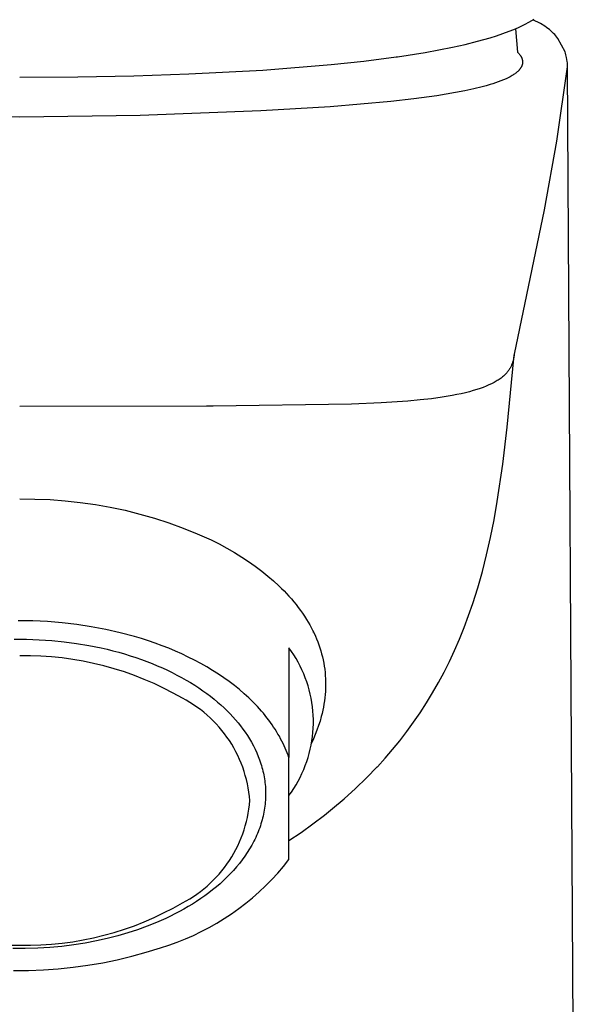
# Model space of a CAD drawing. Units: millimetres. Extents: x -136 to 136, y -182 to 182.
# Drawn here: x 113 to 136, y 104 to 144 of the extents above; entities that cross this region are included whole.
import ezdxf

# ---------------------------------------------------------------- set-up
doc = ezdxf.new("R2010")
doc.units = ezdxf.units.MM
doc.header["$MEASUREMENT"] = 0

msp = doc.modelspace()

# ---------------------------------------------------------------- linework, layer by layer
for p, q in [((133.885, 144.074), (134.02, 144.15)), ((134.02, 144.15), (134.112, 144.206)), ((134.161, 144.125), (134.056, 144.172)), ((134.264, 144.074), (134.161, 144.125)), ((132.832, 143.613), (133.092, 143.709)), ((133.092, 143.709), (133.28, 143.785)), ((133.28, 143.785), (133.467, 143.866)), ((133.342, 143.811), (133.394, 143.331)), ((133.467, 143.866), (133.608, 143.931)), ((133.608, 143.931), (133.748, 144.001)), ((133.748, 144.001), (133.885, 144.074)), ((134.366, 144.019), (134.264, 144.074)), ((134.546, 143.909), (134.366, 144.019)), ((134.61, 143.865), (134.546, 143.909)), ((134.671, 143.82), (134.61, 143.865)), ((134.732, 143.773), (134.671, 143.82)), ((134.79, 143.723), (134.732, 143.773)), ((134.847, 143.672), (134.79, 143.723)), ((131.284, 143.169), (131.798, 143.297)), ((131.798, 143.297), (132.307, 143.441)), ((132.307, 143.441), (132.571, 143.524)), ((132.571, 143.524), (132.832, 143.613)), ((133.394, 143.331), (133.434, 142.849)), ((134.902, 143.618), (134.847, 143.672)), ((134.949, 143.57), (134.902, 143.618)), ((134.994, 143.52), (134.949, 143.57)), ((135.037, 143.469), (134.994, 143.52)), ((135.079, 143.416), (135.037, 143.469)), ((135.375, 142.862), (135.079, 143.416)), ((129.65, 142.845), (130.767, 143.055)), ((130.767, 143.055), (131.284, 143.169)), ((125.819, 142.349), (127.145, 142.49)), ((127.145, 142.49), (128.467, 142.659)), ((128.467, 142.659), (128.527, 142.668)), ((128.527, 142.668), (129.65, 142.845)), ((133.434, 142.849), (133.455, 142.827)), ((133.455, 142.827), (133.475, 142.805)), ((133.475, 142.805), (133.495, 142.782)), ((133.495, 142.782), (133.514, 142.759)), ((133.514, 142.759), (133.523, 142.747)), ((133.523, 142.747), (133.532, 142.734)), ((133.532, 142.734), (133.541, 142.722)), ((133.541, 142.722), (133.549, 142.71)), ((133.549, 142.71), (133.557, 142.697)), ((133.557, 142.697), (133.565, 142.684)), ((133.565, 142.684), (133.573, 142.671)), ((133.573, 142.671), (133.58, 142.658)), ((133.58, 142.658), (133.587, 142.645)), ((133.587, 142.645), (133.593, 142.632)), ((133.593, 142.632), (133.599, 142.619)), ((133.599, 142.619), (133.604, 142.605)), ((133.604, 142.605), (133.609, 142.592)), ((133.609, 142.592), (133.614, 142.578)), ((133.614, 142.578), (133.619, 142.564)), ((133.619, 142.564), (133.623, 142.55)), ((133.623, 142.55), (133.626, 142.536)), ((133.626, 142.536), (133.629, 142.522)), ((133.629, 142.522), (133.632, 142.508)), ((133.632, 142.508), (133.633, 142.501)), ((133.633, 142.501), (133.634, 142.494)), ((133.634, 142.494), (133.635, 142.487)), ((133.635, 142.487), (133.636, 142.48)), ((135.393, 142.805), (135.375, 142.862)), ((135.409, 142.748), (135.393, 142.805)), ((135.424, 142.69), (135.409, 142.748)), ((135.436, 142.632), (135.424, 142.69)), ((135.461, 142.477), (135.436, 142.632)), ((119.997, 141.962), (123.017, 142.123)), ((123.017, 142.123), (125.819, 142.349)), ((133.467, 142.092), (133.454, 142.08)), ((133.478, 142.104), (133.467, 142.092)), ((133.49, 142.116), (133.478, 142.104)), ((133.501, 142.129), (133.49, 142.116)), ((133.513, 142.141), (133.501, 142.129)), ((133.523, 142.154), (133.513, 142.141)), ((133.534, 142.167), (133.523, 142.154)), ((133.544, 142.181), (133.534, 142.167)), ((133.553, 142.195), (133.544, 142.181)), ((133.563, 142.209), (133.553, 142.195)), ((133.571, 142.223), (133.563, 142.209)), ((133.58, 142.237), (133.571, 142.223)), ((133.588, 142.252), (133.58, 142.237)), ((133.593, 142.263), (133.588, 142.252)), ((133.598, 142.274), (133.593, 142.263)), ((133.603, 142.285), (133.598, 142.274)), ((133.608, 142.296), (133.603, 142.285)), ((133.612, 142.308), (133.608, 142.296)), ((133.616, 142.319), (133.612, 142.308)), ((133.62, 142.331), (133.616, 142.319)), ((133.623, 142.342), (133.62, 142.331)), ((133.626, 142.354), (133.623, 142.342)), ((133.629, 142.366), (133.626, 142.354)), ((133.631, 142.377), (133.629, 142.366)), ((133.633, 142.389), (133.631, 142.377)), ((133.635, 142.401), (133.633, 142.389)), ((133.636, 142.413), (133.635, 142.401)), ((133.636, 142.48), (133.636, 142.473)), ((133.636, 142.473), (133.637, 142.466)), ((133.637, 142.425), (133.636, 142.413)), ((133.637, 142.466), (133.637, 142.458)), ((133.637, 142.458), (133.637, 142.451)), ((133.637, 142.451), (133.637, 142.444)), ((133.637, 142.444), (133.637, 142.437)), ((133.637, 142.437), (133.637, 142.425)), ((135.032, 139.221), (135.475, 142.248)), ((135.467, 142.42), (135.461, 142.477)), ((135.471, 142.363), (135.467, 142.42)), ((135.474, 142.306), (135.471, 142.363)), ((135.475, 142.248), (135.474, 142.306)), ((135.709, 102.197), (135.475, 142.248)), ((113.087, 141.826), (115.457, 141.841)), ((115.457, 141.841), (117.749, 141.886)), ((117.749, 141.886), (119.997, 141.962)), ((132.858, 141.722), (132.749, 141.677)), ((132.966, 141.769), (132.858, 141.722)), ((133.019, 141.794), (132.966, 141.769)), ((133.071, 141.821), (133.019, 141.794)), ((133.123, 141.848), (133.071, 141.821)), ((133.175, 141.877), (133.123, 141.848)), ((133.206, 141.896), (133.175, 141.877)), ((133.238, 141.915), (133.206, 141.896)), ((133.269, 141.935), (133.238, 141.915)), ((133.3, 141.956), (133.269, 141.935)), ((133.33, 141.977), (133.3, 141.956)), ((133.36, 141.999), (133.33, 141.977)), ((133.389, 142.022), (133.36, 141.999)), ((133.417, 142.046), (133.389, 142.022)), ((133.442, 142.069), (133.417, 142.046)), ((133.454, 142.08), (133.442, 142.069)), ((131.648, 141.352), (131.273, 141.271)), ((131.982, 141.434), (131.648, 141.352)), ((132.147, 141.479), (131.982, 141.434)), ((132.312, 141.527), (132.147, 141.479)), ((132.422, 141.561), (132.312, 141.527)), ((132.532, 141.598), (132.422, 141.561)), ((132.641, 141.636), (132.532, 141.598)), ((132.749, 141.677), (132.641, 141.636)), ((129.197, 140.945), (128.253, 140.837)), ((130.138, 141.073), (129.197, 140.945)), ((130.896, 141.198), (130.138, 141.073)), ((131.273, 141.271), (130.896, 141.198)), ((125.769, 140.621), (122.94, 140.448)), ((128.253, 140.837), (125.769, 140.621)), ((113.087, 140.199), (108.379, 140.257)), ((118.015, 140.262), (113.087, 140.199)), ((122.94, 140.448), (118.015, 140.262)), ((134.529, 136.405), (135.032, 139.221)), ((133.305, 130.51), (134.529, 136.405)), ((133.296, 130.47), (133.262, 130.315)), ((133.279, 130.335), (133.293, 130.447)), ((133.293, 130.447), (133.296, 130.468)), ((133.296, 130.468), (133.299, 130.485)), ((133.299, 130.485), (133.3, 130.493)), ((133.3, 130.493), (133.302, 130.499)), ((133.302, 130.499), (133.303, 130.505)), ((133.303, 130.505), (133.305, 130.51)), ((133.012, 127.521), (133.279, 130.335)), ((133.166, 130.018), (133.154, 129.991)), ((133.178, 130.044), (133.166, 130.018)), ((133.189, 130.071), (133.178, 130.044)), ((133.199, 130.098), (133.189, 130.071)), ((133.209, 130.125), (133.199, 130.098)), ((133.218, 130.152), (133.209, 130.125)), ((133.226, 130.179), (133.218, 130.152)), ((133.234, 130.206), (133.226, 130.179)), ((133.249, 130.26), (133.234, 130.206)), ((133.262, 130.315), (133.249, 130.26)), ((132.853, 129.609), (132.822, 129.582)), ((132.883, 129.635), (132.853, 129.609)), ((132.912, 129.662), (132.883, 129.635)), ((132.938, 129.689), (132.912, 129.662)), ((132.964, 129.716), (132.938, 129.689)), ((132.988, 129.743), (132.964, 129.716)), ((133.011, 129.77), (132.988, 129.743)), ((133.033, 129.798), (133.011, 129.77)), ((133.053, 129.825), (133.033, 129.798)), ((133.073, 129.853), (133.053, 129.825)), ((133.091, 129.88), (133.073, 129.853)), ((133.108, 129.908), (133.091, 129.88)), ((133.124, 129.935), (133.108, 129.908)), ((133.139, 129.963), (133.124, 129.935)), ((133.154, 129.991), (133.139, 129.963)), ((132.264, 129.247), (132.149, 129.198)), ((132.37, 129.297), (132.264, 129.247)), ((132.42, 129.322), (132.37, 129.297)), ((132.469, 129.348), (132.42, 129.322)), ((132.515, 129.373), (132.469, 129.348)), ((132.559, 129.399), (132.515, 129.373)), ((132.602, 129.425), (132.559, 129.399)), ((132.643, 129.451), (132.602, 129.425)), ((132.682, 129.477), (132.643, 129.451)), ((132.719, 129.503), (132.682, 129.477)), ((132.755, 129.529), (132.719, 129.503)), ((132.789, 129.555), (132.755, 129.529)), ((132.822, 129.582), (132.789, 129.555)), ((130.756, 128.814), (130.355, 128.747)), ((130.95, 128.852), (130.756, 128.814)), ((131.133, 128.891), (130.95, 128.852)), ((131.306, 128.931), (131.133, 128.891)), ((131.468, 128.973), (131.306, 128.931)), ((131.622, 129.016), (131.468, 128.973)), ((131.765, 129.06), (131.622, 129.016)), ((131.9, 129.104), (131.765, 129.06)), ((132.025, 129.149), (131.9, 129.104)), ((132.149, 129.198), (132.025, 129.149)), ((126.642, 128.463), (120.988, 128.388)), ((127.855, 128.514), (126.642, 128.463)), ((128.952, 128.588), (127.855, 128.514)), ((129.453, 128.634), (128.952, 128.588)), ((129.921, 128.687), (129.453, 128.634)), ((130.355, 128.747), (129.921, 128.687)), ((120.718, 128.386), (113.087, 128.371)), ((120.988, 128.388), (120.718, 128.386)), ((132.832, 126.01), (133.012, 127.521)), ((132.604, 124.485), (132.832, 126.01)), ((113.087, 124.589), (113.708, 124.586)), ((113.708, 124.586), (114.328, 124.562)), ((114.328, 124.562), (114.947, 124.517)), ((114.947, 124.517), (115.564, 124.45)), ((115.564, 124.45), (116.179, 124.362)), ((132.471, 123.74), (132.604, 124.485)), ((116.179, 124.362), (116.79, 124.253)), ((116.79, 124.253), (117.397, 124.124)), ((117.397, 124.124), (117.999, 123.973)), ((117.999, 123.973), (118.595, 123.802)), ((118.595, 123.802), (119.186, 123.611)), ((119.186, 123.611), (119.769, 123.399)), ((132.325, 123.013), (132.471, 123.74)), ((119.769, 123.399), (120.345, 123.168)), ((120.345, 123.168), (120.913, 122.917)), ((120.913, 122.917), (121.234, 122.754)), ((132.166, 122.307), (132.325, 123.013)), ((121.234, 122.754), (121.55, 122.583)), ((121.55, 122.583), (121.862, 122.402)), ((121.862, 122.402), (122.167, 122.212)), ((122.167, 122.212), (122.443, 122.029)), ((122.443, 122.029), (122.712, 121.839)), ((131.993, 121.623), (132.166, 122.307)), ((122.712, 121.839), (122.976, 121.64)), ((122.976, 121.64), (123.232, 121.433)), ((131.806, 120.961), (131.993, 121.623)), ((123.232, 121.433), (123.458, 121.239)), ((123.458, 121.239), (123.676, 121.037)), ((123.676, 121.037), (123.783, 120.934)), ((123.783, 120.934), (123.888, 120.828)), ((123.888, 120.828), (123.991, 120.721)), ((131.604, 120.321), (131.806, 120.961)), ((123.991, 120.721), (124.091, 120.611)), ((124.091, 120.611), (124.19, 120.5)), ((124.19, 120.5), (124.286, 120.387)), ((124.286, 120.387), (124.379, 120.271)), ((124.379, 120.271), (124.47, 120.154)), ((124.47, 120.154), (124.559, 120.035)), ((124.559, 120.035), (124.645, 119.914)), ((131.432, 119.822), (131.604, 120.321)), ((113.621, 119.603), (113.019, 119.61)), ((114.222, 119.574), (113.621, 119.603)), ((114.822, 119.524), (114.222, 119.574)), ((124.645, 119.914), (124.727, 119.791)), ((124.727, 119.791), (124.807, 119.665)), ((124.807, 119.665), (124.874, 119.556)), ((124.874, 119.556), (124.938, 119.444)), ((131.25, 119.336), (131.432, 119.822)), ((115.419, 119.454), (114.822, 119.524)), ((116.014, 119.363), (115.419, 119.454)), ((116.606, 119.251), (116.014, 119.363)), ((117.193, 119.119), (116.606, 119.251)), ((124.938, 119.444), (124.999, 119.332)), ((124.999, 119.332), (125.058, 119.218)), ((125.058, 119.218), (125.114, 119.102)), ((125.087, 119.136), (125.087, 119.159)), ((131.059, 118.862), (131.25, 119.336)), ((112.858, 118.853), (113.368, 118.852)), ((113.368, 118.852), (113.881, 118.835)), ((113.881, 118.835), (114.394, 118.801)), ((114.394, 118.801), (114.906, 118.75)), ((114.906, 118.75), (115.414, 118.683)), ((117.775, 118.966), (117.193, 119.119)), ((118.061, 118.881), (117.775, 118.966)), ((118.344, 118.79), (118.061, 118.881)), ((118.625, 118.693), (118.344, 118.79)), ((125.114, 119.102), (125.168, 118.986)), ((125.168, 118.986), (125.218, 118.868)), ((125.218, 118.868), (125.266, 118.749)), ((125.266, 118.749), (125.311, 118.627)), ((130.858, 118.4), (131.059, 118.862)), ((115.414, 118.683), (115.917, 118.599)), ((115.917, 118.599), (116.412, 118.499)), ((116.412, 118.499), (116.656, 118.442)), ((116.656, 118.442), (116.898, 118.382)), ((116.898, 118.382), (117.136, 118.319)), ((118.903, 118.591), (118.625, 118.693)), ((119.177, 118.483), (118.903, 118.591)), ((119.448, 118.37), (119.177, 118.483)), ((119.715, 118.251), (119.448, 118.37)), ((124.189, 118.359), (124.087, 118.501)), ((124.087, 118.501), (124.087, 114.014)), ((124.286, 118.214), (124.189, 118.359)), ((125.311, 118.627), (125.352, 118.505)), ((125.352, 118.505), (125.39, 118.382)), ((125.39, 118.382), (125.425, 118.258)), ((130.648, 117.949), (130.858, 118.4)), ((113.522, 118.174), (113.087, 118.174)), ((113.956, 118.16), (113.522, 118.174)), ((114.39, 118.131), (113.956, 118.16)), ((114.823, 118.087), (114.39, 118.131)), ((115.253, 118.028), (114.823, 118.087)), ((115.682, 117.955), (115.253, 118.028)), ((116.108, 117.867), (115.682, 117.955)), ((117.136, 118.319), (117.372, 118.251)), ((117.372, 118.251), (117.604, 118.18)), ((117.604, 118.18), (117.833, 118.105)), ((117.833, 118.105), (118.058, 118.027)), ((118.058, 118.027), (118.279, 117.945)), ((118.279, 117.945), (118.496, 117.861)), ((119.977, 118.127), (119.715, 118.251)), ((120.234, 117.998), (119.977, 118.127)), ((120.485, 117.864), (120.234, 117.998)), ((124.378, 118.065), (124.286, 118.214)), ((124.465, 117.913), (124.378, 118.065)), ((125.425, 118.258), (125.457, 118.133)), ((125.457, 118.133), (125.485, 118.007)), ((125.485, 118.007), (125.51, 117.88)), ((130.428, 117.508), (130.648, 117.949)), ((116.53, 117.765), (116.108, 117.867)), ((116.949, 117.648), (116.53, 117.765)), ((117.363, 117.517), (116.949, 117.648)), ((118.496, 117.861), (118.709, 117.773)), ((118.709, 117.773), (118.917, 117.682)), ((118.917, 117.682), (119.121, 117.588)), ((119.121, 117.588), (119.32, 117.491)), ((120.731, 117.725), (120.485, 117.864)), ((120.971, 117.581), (120.731, 117.725)), ((121.204, 117.432), (120.971, 117.581)), ((124.546, 117.758), (124.465, 117.913)), ((124.622, 117.601), (124.546, 117.758)), ((124.693, 117.441), (124.622, 117.601)), ((125.51, 117.88), (125.531, 117.753)), ((125.531, 117.753), (125.549, 117.625)), ((125.549, 117.625), (125.564, 117.497)), ((117.773, 117.372), (117.363, 117.517)), ((118.178, 117.213), (117.773, 117.372)), ((118.576, 117.04), (118.178, 117.213)), ((119.32, 117.491), (119.514, 117.392)), ((119.514, 117.392), (119.704, 117.291)), ((119.704, 117.291), (119.888, 117.187)), ((119.888, 117.187), (120.067, 117.081)), ((121.431, 117.279), (121.204, 117.432)), ((121.651, 117.122), (121.431, 117.279)), ((124.758, 117.279), (124.693, 117.441)), ((124.817, 117.114), (124.758, 117.279)), ((125.564, 117.497), (125.574, 117.368)), ((125.574, 117.368), (125.582, 117.238)), ((125.582, 117.238), (125.586, 117.109)), ((130.198, 117.079), (130.428, 117.508)), ((118.969, 116.853), (118.576, 117.04)), ((119.355, 116.654), (118.969, 116.853)), ((120.067, 117.081), (120.241, 116.972)), ((120.241, 116.972), (120.409, 116.862)), ((120.409, 116.862), (120.573, 116.75)), ((120.573, 116.75), (120.731, 116.637)), ((121.863, 116.96), (121.651, 117.122)), ((122.067, 116.795), (121.863, 116.96)), ((122.264, 116.626), (122.067, 116.795)), ((124.87, 116.948), (124.817, 117.114)), ((124.918, 116.78), (124.87, 116.948)), ((124.96, 116.61), (124.918, 116.78)), ((125.583, 116.85), (125.577, 116.72)), ((125.586, 116.979), (125.583, 116.85)), ((125.586, 117.109), (125.586, 116.979)), ((129.959, 116.66), (130.198, 117.079)), ((119.734, 116.441), (119.355, 116.654)), ((119.888, 116.358), (119.734, 116.441)), ((120.038, 116.27), (119.888, 116.358)), ((120.731, 116.637), (120.883, 116.522)), ((120.883, 116.522), (121.03, 116.405)), ((121.03, 116.405), (121.172, 116.287)), ((122.452, 116.454), (122.264, 116.626)), ((122.632, 116.278), (122.452, 116.454)), ((124.996, 116.439), (124.96, 116.61)), ((125.026, 116.267), (124.996, 116.439)), ((125.539, 116.333), (125.52, 116.205)), ((125.555, 116.462), (125.539, 116.333)), ((125.568, 116.591), (125.555, 116.462)), ((125.577, 116.72), (125.568, 116.591)), ((129.711, 116.25), (129.959, 116.66)), ((120.185, 116.176), (120.038, 116.27)), ((120.329, 116.078), (120.185, 116.176)), ((120.47, 115.975), (120.329, 116.078)), ((120.607, 115.868), (120.47, 115.975)), ((121.172, 116.287), (121.308, 116.168)), ((121.308, 116.168), (121.438, 116.049)), ((121.438, 116.049), (121.564, 115.928)), ((121.564, 115.928), (121.683, 115.807)), ((122.803, 116.099), (122.632, 116.278)), ((122.965, 115.918), (122.803, 116.099)), ((125.05, 116.094), (125.026, 116.267)), ((125.068, 115.92), (125.05, 116.094)), ((125.081, 115.745), (125.068, 115.92)), ((125.472, 115.951), (125.443, 115.824)), ((125.497, 116.078), (125.472, 115.951)), ((125.52, 116.205), (125.497, 116.078)), ((129.452, 115.851), (129.711, 116.25)), ((120.741, 115.755), (120.607, 115.868)), ((120.87, 115.638), (120.741, 115.755)), ((120.995, 115.517), (120.87, 115.638)), ((121.117, 115.392), (120.995, 115.517)), ((121.683, 115.807), (121.798, 115.685)), ((121.798, 115.685), (121.907, 115.562)), ((121.907, 115.562), (122.012, 115.438)), ((123.043, 115.827), (122.965, 115.918)), ((123.119, 115.735), (123.043, 115.827)), ((123.192, 115.642), (123.119, 115.735)), ((123.264, 115.549), (123.192, 115.642)), ((123.332, 115.455), (123.264, 115.549)), ((125.087, 115.571), (125.081, 115.745)), ((125.087, 115.396), (125.087, 115.571)), ((125.412, 115.699), (125.359, 115.511)), ((125.443, 115.824), (125.412, 115.699)), ((129.185, 115.46), (129.452, 115.851)), ((121.234, 115.263), (121.117, 115.392)), ((121.346, 115.129), (121.234, 115.263)), ((121.454, 114.992), (121.346, 115.129)), ((122.012, 115.438), (122.113, 115.312)), ((122.113, 115.312), (122.211, 115.183)), ((122.211, 115.183), (122.304, 115.051)), ((123.399, 115.361), (123.332, 115.455)), ((123.463, 115.266), (123.399, 115.361)), ((123.525, 115.171), (123.463, 115.266)), ((123.585, 115.076), (123.525, 115.171)), ((125.068, 115.047), (125.081, 115.221)), ((125.081, 115.221), (125.087, 115.396)), ((125.235, 115.14), (125.164, 114.958)), ((125.3, 115.324), (125.235, 115.14)), ((125.359, 115.511), (125.3, 115.324)), ((128.908, 115.079), (129.185, 115.46)), ((121.557, 114.852), (121.454, 114.992)), ((121.655, 114.708), (121.557, 114.852)), ((122.304, 115.051), (122.394, 114.917)), ((122.394, 114.917), (122.479, 114.781)), ((122.479, 114.781), (122.56, 114.642)), ((123.642, 114.98), (123.585, 115.076)), ((123.697, 114.885), (123.642, 114.98)), ((123.75, 114.788), (123.697, 114.885)), ((123.8, 114.692), (123.75, 114.788)), ((125.088, 114.778), (125.005, 114.601)), ((125.026, 114.7), (125.05, 114.873)), ((125.05, 114.873), (125.068, 115.047)), ((125.164, 114.958), (125.088, 114.778)), ((128.621, 114.707), (128.908, 115.079)), ((121.749, 114.561), (121.655, 114.708)), ((121.837, 114.41), (121.749, 114.561)), ((121.92, 114.257), (121.837, 114.41)), ((122.56, 114.642), (122.637, 114.502)), ((122.637, 114.502), (122.708, 114.359)), ((122.708, 114.359), (122.775, 114.214)), ((123.848, 114.596), (123.8, 114.692)), ((123.894, 114.499), (123.848, 114.596)), ((123.937, 114.402), (123.894, 114.499)), ((123.978, 114.305), (123.937, 114.402)), ((124.918, 114.187), (124.96, 114.356)), ((124.96, 114.356), (124.996, 114.527)), ((124.996, 114.527), (125.026, 114.7)), ((128.02, 113.988), (128.325, 114.343)), ((128.325, 114.343), (128.621, 114.707)), ((121.998, 114.101), (121.92, 114.257)), ((122.071, 113.942), (121.998, 114.101)), ((122.138, 113.782), (122.071, 113.942)), ((122.775, 114.214), (122.836, 114.067)), ((122.836, 114.067), (122.865, 113.993)), ((122.865, 113.993), (122.892, 113.918)), ((122.892, 113.918), (122.918, 113.843)), ((124.017, 114.208), (123.978, 114.305)), ((124.053, 114.111), (124.017, 114.208)), ((124.087, 114.014), (124.053, 114.111)), ((124.087, 109.848), (124.087, 114.014)), ((124.817, 113.852), (124.87, 114.018)), ((124.87, 114.018), (124.918, 114.187)), ((127.705, 113.641), (128.02, 113.988)), ((122.199, 113.618), (122.138, 113.782)), ((122.256, 113.453), (122.199, 113.618)), ((122.918, 113.843), (122.943, 113.767)), ((122.943, 113.767), (122.966, 113.691)), ((122.966, 113.691), (122.988, 113.615)), ((122.988, 113.615), (123.009, 113.538)), ((123.009, 113.538), (123.028, 113.461)), ((124.622, 113.365), (124.693, 113.525)), ((124.693, 113.525), (124.758, 113.687)), ((124.758, 113.687), (124.817, 113.852)), ((127.264, 113.185), (127.699, 113.635)), ((127.699, 113.635), (127.705, 113.641)), ((122.306, 113.286), (122.256, 113.453)), ((122.351, 113.118), (122.306, 113.286)), ((122.39, 112.948), (122.351, 113.118)), ((123.028, 113.461), (123.045, 113.384)), ((123.045, 113.384), (123.061, 113.306)), ((123.061, 113.306), (123.076, 113.228)), ((123.076, 113.228), (123.089, 113.15)), ((123.089, 113.15), (123.1, 113.071)), ((124.465, 113.053), (124.546, 113.208)), ((124.546, 113.208), (124.622, 113.365)), ((126.814, 112.751), (127.264, 113.185)), ((122.423, 112.777), (122.39, 112.948)), ((122.45, 112.605), (122.423, 112.777)), ((123.1, 113.071), (123.11, 112.992)), ((123.11, 112.992), (123.119, 112.913)), ((123.119, 112.913), (123.126, 112.834)), ((123.126, 112.834), (123.131, 112.754)), ((123.131, 112.754), (123.135, 112.674)), ((124.189, 112.607), (124.286, 112.752)), ((124.286, 112.752), (124.378, 112.901)), ((124.378, 112.901), (124.465, 113.053)), ((126.349, 112.331), (126.814, 112.751)), ((122.472, 112.432), (122.45, 112.605)), ((122.488, 112.258), (122.472, 112.432)), ((123.133, 112.353), (123.129, 112.273)), ((123.136, 112.434), (123.133, 112.353)), ((123.135, 112.674), (123.137, 112.594)), ((123.137, 112.514), (123.136, 112.434)), ((123.137, 112.594), (123.137, 112.514)), ((124.087, 112.465), (124.189, 112.607)), ((125.871, 111.928), (126.349, 112.331)), ((122.423, 111.739), (122.45, 111.911)), ((122.45, 111.911), (122.472, 112.084)), ((122.472, 112.084), (122.488, 112.258)), ((123.095, 111.95), (123.082, 111.869)), ((123.106, 112.031), (123.095, 111.95)), ((123.115, 112.111), (123.106, 112.031)), ((123.123, 112.192), (123.115, 112.111)), ((123.129, 112.273), (123.123, 112.192)), ((125.786, 111.866), (125.871, 111.928)), ((122.351, 111.398), (122.39, 111.568)), ((122.39, 111.568), (122.423, 111.739)), ((123.015, 111.546), (122.994, 111.466)), ((123.034, 111.627), (123.015, 111.546)), ((123.052, 111.708), (123.034, 111.627)), ((123.068, 111.788), (123.052, 111.708)), ((123.082, 111.869), (123.068, 111.788)), ((125.07, 111.305), (125.545, 111.666)), ((125.545, 111.666), (125.624, 111.735)), ((125.624, 111.735), (125.704, 111.802)), ((125.704, 111.802), (125.786, 111.866)), ((122.256, 111.063), (122.306, 111.229)), ((122.306, 111.229), (122.351, 111.398)), ((122.894, 111.145), (122.864, 111.066)), ((122.921, 111.225), (122.894, 111.145)), ((122.947, 111.305), (122.921, 111.225)), ((122.971, 111.386), (122.947, 111.305)), ((122.994, 111.466), (122.971, 111.386)), ((124.583, 110.959), (125.07, 111.305)), ((122.071, 110.573), (122.138, 110.734)), ((122.138, 110.734), (122.199, 110.897)), ((122.199, 110.897), (122.256, 111.063)), ((122.731, 110.749), (122.693, 110.671)), ((122.767, 110.828), (122.731, 110.749)), ((122.801, 110.907), (122.767, 110.828)), ((122.833, 110.986), (122.801, 110.907)), ((122.864, 111.066), (122.833, 110.986)), ((124.087, 110.627), (124.583, 110.959)), ((121.92, 110.259), (121.998, 110.415)), ((121.998, 110.415), (122.071, 110.573)), ((122.571, 110.438), (122.482, 110.284)), ((122.614, 110.515), (122.571, 110.438)), ((122.654, 110.593), (122.614, 110.515)), ((122.693, 110.671), (122.654, 110.593)), ((121.655, 109.808), (121.749, 109.955)), ((121.749, 109.955), (121.837, 110.106)), ((121.837, 110.106), (121.92, 110.259)), ((122.286, 109.982), (122.178, 109.834)), ((122.387, 110.132), (122.286, 109.982)), ((122.482, 110.284), (122.387, 110.132)), ((121.346, 109.387), (121.454, 109.524)), ((121.454, 109.524), (121.557, 109.664)), ((121.557, 109.664), (121.655, 109.808)), ((121.946, 109.544), (121.822, 109.402)), ((122.065, 109.687), (121.946, 109.544)), ((122.178, 109.834), (122.065, 109.687)), ((123.629, 109.295), (123.863, 109.567)), ((123.863, 109.567), (124.087, 109.848)), ((120.995, 108.999), (121.117, 109.124)), ((121.117, 109.124), (121.234, 109.253)), ((121.234, 109.253), (121.346, 109.387)), ((121.558, 109.126), (121.418, 108.992)), ((121.693, 109.263), (121.558, 109.126)), ((121.822, 109.402), (121.693, 109.263)), ((123.385, 109.03), (123.629, 109.295)), ((120.607, 108.648), (120.741, 108.761)), ((120.741, 108.761), (120.87, 108.878)), ((120.87, 108.878), (120.995, 108.999)), ((121.125, 108.733), (120.971, 108.608)), ((121.274, 108.861), (121.125, 108.733)), ((121.418, 108.992), (121.274, 108.861)), ((122.872, 108.527), (123.133, 108.774)), ((123.133, 108.774), (123.385, 109.03)), ((120.038, 108.246), (120.185, 108.339)), ((120.185, 108.339), (120.329, 108.438)), ((120.329, 108.438), (120.47, 108.541)), ((120.47, 108.541), (120.607, 108.648)), ((120.652, 108.366), (120.487, 108.25)), ((120.814, 108.485), (120.652, 108.366)), ((120.971, 108.608), (120.814, 108.485)), ((122.325, 108.06), (122.602, 108.288)), ((122.602, 108.288), (122.872, 108.527)), ((119.355, 107.862), (119.734, 108.075)), ((119.734, 108.075), (119.888, 108.158)), ((119.971, 107.922), (119.793, 107.819)), ((119.888, 108.158), (120.038, 108.246)), ((120.146, 108.028), (119.971, 107.922)), ((120.318, 108.138), (120.146, 108.028)), ((120.487, 108.25), (120.318, 108.138)), ((122.04, 107.841), (122.325, 108.06)), ((118.178, 107.303), (118.576, 107.476)), ((118.576, 107.476), (118.969, 107.663)), ((118.969, 107.663), (119.355, 107.862)), ((119.245, 107.531), (119.058, 107.442)), ((119.43, 107.624), (119.245, 107.531)), ((119.613, 107.72), (119.43, 107.624)), ((119.793, 107.819), (119.613, 107.72)), ((121.447, 107.434), (121.747, 107.632)), ((121.747, 107.632), (122.04, 107.841)), ((117.363, 106.999), (117.773, 107.144)), ((117.773, 107.144), (118.178, 107.303)), ((118.294, 107.12), (117.906, 106.98)), ((118.679, 107.274), (118.294, 107.12)), ((118.869, 107.357), (118.679, 107.274)), ((119.058, 107.442), (118.869, 107.357)), ((120.509, 106.901), (120.828, 107.068)), ((120.828, 107.068), (121.141, 107.245)), ((121.141, 107.245), (121.447, 107.434)), ((116.108, 106.649), (116.53, 106.751)), ((116.53, 106.751), (116.949, 106.868)), ((117.094, 106.73), (116.664, 106.619)), ((116.949, 106.868), (117.363, 106.999)), ((117.508, 106.85), (117.094, 106.73)), ((117.906, 106.98), (117.508, 106.85)), ((119.856, 106.602), (120.185, 106.746)), ((120.185, 106.746), (120.509, 106.901)), ((112.653, 106.342), (113.087, 106.342)), ((113.087, 106.342), (113.522, 106.342)), ((113.522, 106.342), (113.956, 106.356)), ((113.956, 106.356), (114.39, 106.385)), ((114.812, 106.299), (114.321, 106.253)), ((114.39, 106.385), (114.823, 106.429)), ((115.293, 106.359), (114.812, 106.299)), ((114.823, 106.429), (115.253, 106.488)), ((115.253, 106.488), (115.682, 106.561)), ((115.763, 106.434), (115.293, 106.359)), ((115.682, 106.561), (116.108, 106.649)), ((116.22, 106.52), (115.763, 106.434)), ((116.664, 106.619), (116.22, 106.52)), ((118.84, 106.239), (119.183, 106.348)), ((119.183, 106.348), (119.522, 106.469)), ((119.522, 106.469), (119.856, 106.602)), ((113.316, 106.207), (112.807, 106.208)), ((113.822, 106.222), (113.316, 106.207)), ((114.321, 106.253), (113.822, 106.222)), ((117.075, 105.753), (117.669, 105.896)), ((117.669, 105.896), (118.258, 106.058)), ((118.258, 106.058), (118.84, 106.239)), ((115.271, 105.445), (115.876, 105.528)), ((115.876, 105.528), (116.478, 105.631)), ((116.478, 105.631), (117.075, 105.753)), ((112.835, 105.314), (113.445, 105.316)), ((113.445, 105.316), (114.055, 105.339)), ((114.055, 105.339), (114.664, 105.382)), ((114.664, 105.382), (115.271, 105.445))]:
    msp.add_line(p, q)

doc.saveas('drawing.dxf')
